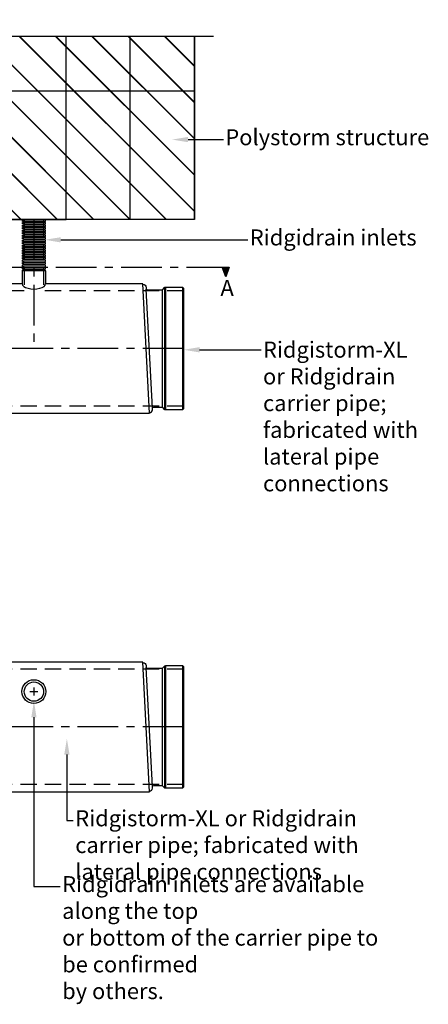
# Model space of a CAD drawing. Units: millimetres. Extents: x 624245 to 638497, y 254451 to 262125.
# Drawn here: x 635315 to 638497, y 254451 to 262125 of the extents above; entities that cross this region are included whole.
import ezdxf
from ezdxf import colors
from ezdxf.entities.mleader import LeaderData, LeaderLine
from ezdxf.math import Vec2, Vec3

# ---------------------------------------------------------------- set-up
doc = ezdxf.new("R2010")
doc.units = ezdxf.units.MM
doc.header["$LTSCALE"] = 50
doc.linetypes.add('CENTER', pattern=[50.8, 31.75, -6.35, 6.35, -6.35])
doc.linetypes.add('HIDDEN', pattern=[9.525, 6.35, -3.175])
doc.layers.add('Centre Line', color=8, linetype='CENTER')
doc.layers.add('Hidden Line', color=8, linetype='HIDDEN')
doc.styles.add('POLYPIPE_1in50', font='ARIALN.TTF', dxfattribs={"width": 0.9, "height": 125})

# ---------------------------------------------------------------- blocks, each defined once
blk = doc.blocks.new('dfrsgfgf')
for p, q in [((579462.1, 278137.3), (579620.1, 278137.3)), ((579462.1, 278123.8), (579620.1, 278123.8)), ((579462.1, 278117.8), (579620.1, 278117.8)), ((579462.1, 278104.3), (579620.1, 278104.3)), ((579463.8, 278140.3), (579618.4, 278140.3)), ((579462.1, 278098.3), (579620.1, 278098.3)), ((579462.1, 278084.8), (579620.1, 278084.8)), ((579462.1, 278078.8), (579620.1, 278078.8)), ((579462.1, 278065.3), (579620.1, 278065.3)), ((579462.1, 278059.3), (579620.1, 278059.3)), ((579462.1, 278045.8), (579620.1, 278045.8)), ((579462.1, 278039.8), (579620.1, 278039.8)), ((579462.1, 278026.3), (579620.1, 278026.3)), ((579462.1, 278020.3), (579620.1, 278020.3)), ((579462.1, 278006.8), (579620.1, 278006.8)), ((579462.1, 278000.8), (579620.1, 278000.8)), ((579462.1, 277987.3), (579620.1, 277987.3)), ((579462.1, 277981.3), (579620.1, 277981.3)), ((579462.1, 277967.8), (579620.1, 277967.8)), ((579462.1, 277961.8), (579620.1, 277961.8)), ((579462.1, 277948.3), (579620.1, 277948.3)), ((579462.1, 277942.3), (579620.1, 277942.3)), ((579462.1, 277928.8), (579620.1, 277928.8)), ((579462.1, 277922.8), (579620.1, 277922.8)), ((579462.1, 277909.3), (579620.1, 277909.3)), ((579462.1, 277903.3), (579620.1, 277903.3)), ((579462.1, 277889.8), (579620.1, 277889.8)), ((579462.1, 277883.8), (579620.1, 277883.8)), ((579462.1, 277870.3), (579620.1, 277870.3)), ((579462.1, 277864.3), (579620.1, 277864.3)), ((579462.1, 277850.8), (579620.1, 277850.8)), ((579462.1, 277844.8), (579620.1, 277844.8)), ((579462.1, 277831.3), (579620.1, 277831.3)), ((579462.1, 277825.3), (579620.1, 277825.3)), ((579462.1, 277811.8), (579620.1, 277811.8)), ((579462.1, 277805.8), (579620.1, 277805.8)), ((579462.1, 277792.3), (579620.1, 277792.3)), ((579462.1, 277786.3), (579620.1, 277786.3)), ((579462.1, 277772.8), (579620.1, 277772.8)), ((579462.1, 277766.8), (579620.1, 277766.8)), ((579462.1, 277753.3), (579620.1, 277753.3)), ((579462.1, 277747.3), (579620.1, 277747.3))]:
    blk.add_line(p, q)
for points in [[(579463.8, 278120.8), (579463.8, 278121.8, 0.371408), (579462.1, 278123.8), (579453.4, 278125, -0.371408), (579452.1, 278126.5), (579452.1, 278134.6, -0.371408), (579453.4, 278136.1), (579462.1, 278137.3, 0.371408), (579463.8, 278139.3), (579463.8, 278140.3)], [(579463.8, 278101.3), (579463.8, 278102.3, 0.371408), (579462.1, 278104.3), (579453.4, 278105.5, -0.371408), (579452.1, 278107), (579452.1, 278115.1, -0.371408), (579453.4, 278116.6), (579462.1, 278117.8, 0.371408), (579463.8, 278119.8), (579463.8, 278120.8)], [(579618.4, 278120.8), (579618.4, 278121.8, -0.371408), (579620.1, 278123.8), (579628.8, 278125, 0.371408), (579630.1, 278126.5), (579630.1, 278134.6, 0.371408), (579628.8, 278136.1), (579620.1, 278137.3, -0.371408), (579618.4, 278139.3), (579618.4, 278140.3)], [(579618.4, 278101.3), (579618.4, 278102.3, -0.371408), (579620.1, 278104.3), (579628.8, 278105.5, 0.371408), (579630.1, 278107), (579630.1, 278115.1, 0.371408), (579628.8, 278116.6), (579620.1, 278117.8, -0.371408), (579618.4, 278119.8), (579618.4, 278120.8)], [(579463.8, 278081.8), (579463.8, 278082.8, 0.371408), (579462.1, 278084.8), (579453.4, 278086, -0.371408), (579452.1, 278087.5), (579452.1, 278095.6, -0.371408), (579453.4, 278097.1), (579462.1, 278098.3, 0.371408), (579463.8, 278100.3), (579463.8, 278101.3)], [(579463.8, 278062.3), (579463.8, 278063.3, 0.371408), (579462.1, 278065.3), (579453.4, 278066.5, -0.371408), (579452.1, 278068), (579452.1, 278076.1, -0.371408), (579453.4, 278077.6), (579462.1, 278078.8, 0.371408), (579463.8, 278080.8), (579463.8, 278081.8)], [(579463.8, 278042.8), (579463.8, 278043.8, 0.371408), (579462.1, 278045.8), (579453.4, 278047, -0.371408), (579452.1, 278048.5), (579452.1, 278056.6, -0.371408), (579453.4, 278058.1), (579462.1, 278059.3, 0.371408), (579463.8, 278061.3), (579463.8, 278062.3)], [(579463.8, 278023.3), (579463.8, 278024.3, 0.371408), (579462.1, 278026.3), (579453.4, 278027.5, -0.371408), (579452.1, 278029), (579452.1, 278037.1, -0.371408), (579453.4, 278038.6), (579462.1, 278039.8, 0.371408), (579463.8, 278041.8), (579463.8, 278042.8)], [(579618.4, 278081.8), (579618.4, 278082.8, -0.371408), (579620.1, 278084.8), (579628.8, 278086, 0.371408), (579630.1, 278087.5), (579630.1, 278095.6, 0.371408), (579628.8, 278097.1), (579620.1, 278098.3, -0.371408), (579618.4, 278100.3), (579618.4, 278101.3)], [(579618.4, 278062.3), (579618.4, 278063.3, -0.371408), (579620.1, 278065.3), (579628.8, 278066.5, 0.371408), (579630.1, 278068), (579630.1, 278076.1, 0.371408), (579628.8, 278077.6), (579620.1, 278078.8, -0.371408), (579618.4, 278080.8), (579618.4, 278081.8)], [(579618.4, 278042.8), (579618.4, 278043.8, -0.371408), (579620.1, 278045.8), (579628.8, 278047, 0.371408), (579630.1, 278048.5), (579630.1, 278056.6, 0.371408), (579628.8, 278058.1), (579620.1, 278059.3, -0.371408), (579618.4, 278061.3), (579618.4, 278062.3)], [(579618.4, 278023.3), (579618.4, 278024.3, -0.371408), (579620.1, 278026.3), (579628.8, 278027.5, 0.371408), (579630.1, 278029), (579630.1, 278037.1, 0.371408), (579628.8, 278038.6), (579620.1, 278039.8, -0.371408), (579618.4, 278041.8), (579618.4, 278042.8)], [(579463.8, 278003.8), (579463.8, 278004.8, 0.371408), (579462.1, 278006.8), (579453.4, 278008, -0.371408), (579452.1, 278009.5), (579452.1, 278017.6, -0.371408), (579453.4, 278019.1), (579462.1, 278020.3, 0.371408), (579463.8, 278022.3), (579463.8, 278023.3)], [(579463.8, 277984.3), (579463.8, 277985.3, 0.371408), (579462.1, 277987.3), (579453.4, 277988.5, -0.371408), (579452.1, 277990), (579452.1, 277998.1, -0.371408), (579453.4, 277999.6), (579462.1, 278000.8, 0.371408), (579463.8, 278002.8), (579463.8, 278003.8)], [(579463.8, 277964.8), (579463.8, 277965.8, 0.371408), (579462.1, 277967.8), (579453.4, 277969, -0.371408), (579452.1, 277970.5), (579452.1, 277978.6, -0.371408), (579453.4, 277980.1), (579462.1, 277981.3, 0.371408), (579463.8, 277983.3), (579463.8, 277984.3)], [(579463.8, 277945.3), (579463.8, 277946.3, 0.371408), (579462.1, 277948.3), (579453.4, 277949.5, -0.371408), (579452.1, 277951), (579452.1, 277959.1, -0.371408), (579453.4, 277960.6), (579462.1, 277961.8, 0.371408), (579463.8, 277963.8), (579463.8, 277964.8)], [(579618.4, 278003.8), (579618.4, 278004.8, -0.371408), (579620.1, 278006.8), (579628.8, 278008, 0.371408), (579630.1, 278009.5), (579630.1, 278017.6, 0.371408), (579628.8, 278019.1), (579620.1, 278020.3, -0.371408), (579618.4, 278022.3), (579618.4, 278023.3)], [(579618.4, 277984.3), (579618.4, 277985.3, -0.371408), (579620.1, 277987.3), (579628.8, 277988.5, 0.371408), (579630.1, 277990), (579630.1, 277998.1, 0.371408), (579628.8, 277999.6), (579620.1, 278000.8, -0.371408), (579618.4, 278002.8), (579618.4, 278003.8)], [(579618.4, 277964.8), (579618.4, 277965.8, -0.371408), (579620.1, 277967.8), (579628.8, 277969, 0.371408), (579630.1, 277970.5), (579630.1, 277978.6, 0.371408), (579628.8, 277980.1), (579620.1, 277981.3, -0.371408), (579618.4, 277983.3), (579618.4, 277984.3)], [(579618.4, 277945.3), (579618.4, 277946.3, -0.371408), (579620.1, 277948.3), (579628.8, 277949.5, 0.371408), (579630.1, 277951), (579630.1, 277959.1, 0.371408), (579628.8, 277960.6), (579620.1, 277961.8, -0.371408), (579618.4, 277963.8), (579618.4, 277964.8)], [(579463.8, 277925.8), (579463.8, 277926.8, 0.371408), (579462.1, 277928.8), (579453.4, 277930, -0.371408), (579452.1, 277931.5), (579452.1, 277939.6, -0.371408), (579453.4, 277941.1), (579462.1, 277942.3, 0.371408), (579463.8, 277944.3), (579463.8, 277945.3)], [(579463.8, 277906.3), (579463.8, 277907.3, 0.371408), (579462.1, 277909.3), (579453.4, 277910.5, -0.371408), (579452.1, 277912), (579452.1, 277920.1, -0.371408), (579453.4, 277921.6), (579462.1, 277922.8, 0.371408), (579463.8, 277924.8), (579463.8, 277925.8)], [(579463.8, 277886.8), (579463.8, 277887.8, 0.371408), (579462.1, 277889.8), (579453.4, 277891, -0.371408), (579452.1, 277892.5), (579452.1, 277900.6, -0.371408), (579453.4, 277902.1), (579462.1, 277903.3, 0.371408), (579463.8, 277905.3), (579463.8, 277906.3)], [(579463.8, 277867.3), (579463.8, 277868.3, 0.371408), (579462.1, 277870.3), (579453.4, 277871.5, -0.371408), (579452.1, 277873), (579452.1, 277881.1, -0.371408), (579453.4, 277882.6), (579462.1, 277883.8, 0.371408), (579463.8, 277885.8), (579463.8, 277886.8)], [(579618.4, 277925.8), (579618.4, 277926.8, -0.371408), (579620.1, 277928.8), (579628.8, 277930, 0.371408), (579630.1, 277931.5), (579630.1, 277939.6, 0.371408), (579628.8, 277941.1), (579620.1, 277942.3, -0.371408), (579618.4, 277944.3), (579618.4, 277945.3)], [(579618.4, 277906.3), (579618.4, 277907.3, -0.371408), (579620.1, 277909.3), (579628.8, 277910.5, 0.371408), (579630.1, 277912), (579630.1, 277920.1, 0.371408), (579628.8, 277921.6), (579620.1, 277922.8, -0.371408), (579618.4, 277924.8), (579618.4, 277925.8)], [(579618.4, 277886.8), (579618.4, 277887.8, -0.371408), (579620.1, 277889.8), (579628.8, 277891, 0.371408), (579630.1, 277892.5), (579630.1, 277900.6, 0.371408), (579628.8, 277902.1), (579620.1, 277903.3, -0.371408), (579618.4, 277905.3), (579618.4, 277906.3)], [(579618.4, 277867.3), (579618.4, 277868.3, -0.371408), (579620.1, 277870.3), (579628.8, 277871.5, 0.371408), (579630.1, 277873), (579630.1, 277881.1, 0.371408), (579628.8, 277882.6), (579620.1, 277883.8, -0.371408), (579618.4, 277885.8), (579618.4, 277886.8)], [(579463.8, 277847.8), (579463.8, 277848.8, 0.371408), (579462.1, 277850.8), (579453.4, 277852, -0.371408), (579452.1, 277853.5), (579452.1, 277861.6, -0.371408), (579453.4, 277863.1), (579462.1, 277864.3, 0.371408), (579463.8, 277866.3), (579463.8, 277867.3)], [(579463.8, 277828.3), (579463.8, 277829.3, 0.371408), (579462.1, 277831.3), (579453.4, 277832.5, -0.371408), (579452.1, 277834), (579452.1, 277842.1, -0.371408), (579453.4, 277843.6), (579462.1, 277844.8, 0.371408), (579463.8, 277846.8), (579463.8, 277847.8)], [(579463.8, 277808.8), (579463.8, 277809.8, 0.371408), (579462.1, 277811.8), (579453.4, 277813, -0.371408), (579452.1, 277814.5), (579452.1, 277822.6, -0.371408), (579453.4, 277824.1), (579462.1, 277825.3, 0.371408), (579463.8, 277827.3), (579463.8, 277828.3)], [(579463.8, 277789.3), (579463.8, 277790.3, 0.371408), (579462.1, 277792.3), (579453.4, 277793.5, -0.371408), (579452.1, 277795), (579452.1, 277803.1, -0.371408), (579453.4, 277804.6), (579462.1, 277805.8, 0.371408), (579463.8, 277807.8), (579463.8, 277808.8)], [(579618.4, 277847.8), (579618.4, 277848.8, -0.371408), (579620.1, 277850.8), (579628.8, 277852, 0.371408), (579630.1, 277853.5), (579630.1, 277861.6, 0.371408), (579628.8, 277863.1), (579620.1, 277864.3, -0.371408), (579618.4, 277866.3), (579618.4, 277867.3)], [(579618.4, 277828.3), (579618.4, 277829.3, -0.371408), (579620.1, 277831.3), (579628.8, 277832.5, 0.371408), (579630.1, 277834), (579630.1, 277842.1, 0.371408), (579628.8, 277843.6), (579620.1, 277844.8, -0.371408), (579618.4, 277846.8), (579618.4, 277847.8)], [(579618.4, 277808.8), (579618.4, 277809.8, -0.371408), (579620.1, 277811.8), (579628.8, 277813, 0.371408), (579630.1, 277814.5), (579630.1, 277822.6, 0.371408), (579628.8, 277824.1), (579620.1, 277825.3, -0.371408), (579618.4, 277827.3), (579618.4, 277828.3)], [(579618.4, 277789.3), (579618.4, 277790.3, -0.371408), (579620.1, 277792.3), (579628.8, 277793.5, 0.371408), (579630.1, 277795), (579630.1, 277803.1, 0.371408), (579628.8, 277804.6), (579620.1, 277805.8, -0.371408), (579618.4, 277807.8), (579618.4, 277808.8)], [(579463.8, 277769.8), (579463.8, 277770.8, 0.371408), (579462.1, 277772.8), (579453.4, 277774, -0.371408), (579452.1, 277775.5), (579452.1, 277783.6, -0.371408), (579453.4, 277785.1), (579462.1, 277786.3, 0.371408), (579463.8, 277788.3), (579463.8, 277789.3)], [(579463.8, 277750.3), (579463.8, 277751.3, 0.371408), (579462.1, 277753.3), (579453.4, 277754.5, -0.371408), (579452.1, 277756), (579452.1, 277764.1, -0.371408), (579453.4, 277765.6), (579462.1, 277766.8, 0.371408), (579463.8, 277768.8), (579463.8, 277769.8)], [(579452.1, 277740.5), (579452.1, 277744.6, -0.371408), (579453.4, 277746.1), (579462.1, 277747.3, 0.371408), (579463.8, 277749.3), (579463.8, 277750.3)], [(579618.4, 277769.8), (579618.4, 277770.8, -0.371408), (579620.1, 277772.8), (579628.8, 277774, 0.371408), (579630.1, 277775.5), (579630.1, 277783.6, 0.371408), (579628.8, 277785.1), (579620.1, 277786.3, -0.371408), (579618.4, 277788.3), (579618.4, 277789.3)], [(579618.4, 277750.3), (579618.4, 277751.3, -0.371408), (579620.1, 277753.3), (579628.8, 277754.5, 0.371408), (579630.1, 277756), (579630.1, 277764.1, 0.371408), (579628.8, 277765.6), (579620.1, 277766.8, -0.371408), (579618.4, 277768.8), (579618.4, 277769.8)], [(579630.1, 277740.5), (579630.1, 277744.6, 0.371408), (579628.8, 277746.1), (579620.1, 277747.3, -0.371408), (579618.4, 277749.3), (579618.4, 277750.3)]]:
    blk.add_lwpolyline(points, format="xyb")
for points in [[(579450.1, 277740.5), (579450.1, 277640.3)], [(579632.1, 277740.5), (579450.1, 277740.5)], [(579632.1, 277740.5), (579632.1, 277640.3)]]:
    blk.add_lwpolyline(points)
blk.add_ellipse((579541.1, 277640.3), major_axis=(-91, 0), ratio=0.458468, start_param=0, end_param=3.141593)
blk = doc.blocks.new('fgbvgnhgj')
at = {"layer": 'Centre Line', "ltscale": 0.2}
blk.add_line((579541.1, 278140.3), (579541.1, 277135.3), dxfattribs=at)
at = {"layer": 'Hidden Line', "ltscale": 0.4}
for p, q in [((579466.1, 278140.3), (579466.1, 277585.3)), ((579616.1, 278140.3), (579616.1, 277585.3))]:
    blk.add_line(p, q, dxfattribs=at)
blk.add_blockref('dfrsgfgf', (0, 0))

msp = doc.modelspace()

# ---------------------------------------------------------------- hatches: boundary and pattern name
h = msp.add_hatch()
h.set_pattern_fill('JIS_LC_20', color=5, scale=10, angle=90, style=0)
h.set_pattern_definition([(135, (55884.95, -17572.54), (-141.421356, -141.421356), []), (135, (55884.95, -17568.54), (-141.421356, -141.421356), [])])
h.paths.add_polyline_path([(636676, 261996.4), (636676, 260567.8), (630176, 260567.8), (630176, 261996.4), (633582.3, 261996.4), (633629.2, 261867.6), (633722.9, 262125.2), (633769.8, 261996.4)])
h = msp.add_hatch(color=256)
h.dxf.hatch_style = 1
h.paths.add_polyline_path([(636891.8, 260195.9), (636919.3, 260120.4), (636946.8, 260195.9)])

# ---------------------------------------------------------------- linework, layer by layer
for p, q in [((635676, 260567.8), (635676, 261996.4)), ((636176, 260567.8), (636176, 261996.4)), ((636676, 260567.8), (636676, 261996.4)), ((636676, 261567.8), (632176, 261567.8)), ((635176, 260567.8), (635676, 260567.8)), ((636349.3, 259098.6), (636300.9, 260024.4)), ((636451.2, 259085.7), (636446.2, 259085.7)), ((636349.3, 256149.3), (636300.9, 257075)), ((635394.8, 256888.3), (635457.3, 256888.3)), ((635426, 256919.6), (635426, 256857.1)), ((636451.2, 256136.3), (636446.2, 256136.3))]:
    msp.add_line(p, q)
at = {"linetype": 'Continuous'}
msp.add_lwpolyline([(630074.1, 261996.4), (633582.3, 261996.4), (633629.2, 261867.6), (633722.9, 262125.2), (633769.8, 261996.4), (636824.2, 261996.4)], dxfattribs=at)
for points in [[(636676, 261996.4), (636676, 260567.8), (630176, 260567.8), (630176, 261996.4), (633582.3, 261996.4), (633629.2, 261867.6), (633722.9, 262125.2), (633769.8, 261996.4), (636676, 261996.4)], [(636676, 260567.8), (630676, 260567.8)], [(630800.7, 259592), (630701, 259586.8), (630727.3, 259062.8), (630727.3, 259057), (631326, 259057.8), (636325, 259057.8), (636275, 260067.8), (635517, 260067.8)], [(635335, 260067.8), (634517, 260067.8)], [(630801, 256642.6), (630701, 256637.4), (630727.3, 256113.4), (630727.4, 256108.4), (631326, 256108.4), (636325, 256108.4), (636275, 257118.4), (635517, 257118.4)], [(635517, 257118.4), (631276, 257118.4), (630776, 257118.4)]]:
    msp.add_lwpolyline(points)
for points in [[(636946.8, 260195.9), (636919.3, 260120.4), (636891.8, 260195.9)], [(636446.2, 259085.7), (636427.2, 259104.7), (636427.2, 260020.7), (636446.2, 260039.7)], [(636446.2, 260039.7), (636451.2, 260039.7), (636451.2, 259085.7), (636446.2, 259085.7)], [(636451.2, 259087.7), (636586.2, 259087.7), (636586.2, 260037.7), (636451.2, 260037.7)], [(636586.2, 260037.7), (636591.2, 260032.7), (636591.2, 259092.7), (636586.2, 259087.7)], [(636446.2, 256136.3), (636427.2, 256155.3), (636427.2, 257071.3), (636446.2, 257090.3)], [(636446.2, 257090.3), (636451.2, 257090.3), (636451.2, 256136.3), (636446.2, 256136.3)], [(636451.2, 256138.3), (636586.2, 256138.3), (636586.2, 257088.3), (636451.2, 257088.3)], [(636586.2, 257088.3), (636591.2, 257083.3), (636591.2, 256143.3), (636586.2, 256138.3)]]:
    msp.add_lwpolyline(points, close=True)
for points in [[(636275.2, 260062.8, -0.405573), (636300, 260040.3), (636300.9, 260024.4, 0.22265), (636308.6, 260020.8), (636427.3, 260020.8)], [(636324.7, 259062.8, 0.411286), (636350, 259085.3), (636349.3, 259098.6, -0.301786), (636358.6, 259104.8), (636427.2, 259104.8)], [(636275.2, 257113.4, -0.405573), (636300, 257090.9), (636300.9, 257075, 0.22265), (636308.6, 257071.4), (636427.3, 257071.4)], [(636324.7, 256113.4, 0.411286), (636350, 256135.9), (636349.3, 256149.3, -0.301786), (636358.6, 256155.4), (636427.2, 256155.4)]]:
    msp.add_lwpolyline(points, format="xyb")
for radius in [93, 75]:
    msp.add_circle((635426, 256888.3), radius)
at = {"layer": 'Centre Line', "ltscale": 0.2}
for p, q in [((630008.8, 260195.9), (636891.8, 260195.9)), ((636591.2, 259562.7), (630591.2, 259562.7)), ((636591.2, 256613.3), (630591.2, 256613.3))]:
    msp.add_line(p, q, dxfattribs=at)
at = {"layer": 'Hidden Line', "ltscale": 0.4}
for p, q in [((635351, 260012.7), (634501, 260012.7)), ((636591.2, 260012.7), (635501, 260012.7)), ((636591.2, 259112.7), (630591.2, 259112.7)), ((636591.2, 257063.3), (630591.2, 257063.3)), ((636591.2, 256163.3), (630591.2, 256163.3))]:
    msp.add_line(p, q, dxfattribs=at)

# ---------------------------------------------------------------- block references
msp.add_blockref('fgbvgnhgj', (55885, -17572.5))

# ---------------------------------------------------------------- texts
at = {"insert": (636878.6, 260097.5), "char_height": 125, "attachment_point": 1, "style": 'POLYPIPE_1in50'}
msp.add_mtext_dynamic_manual_height_columns('A', width=847.08, gutter_width=625, heights=[0], dxfattribs=at)

# ---------------------------------------------------------------- leaders
ml = msp.add_multileader_mtext('Standard')
ml.set_content('Polystorm structure', color=256, style='POLYPIPE_1in50')
ml.set_leader_properties()
ml.build(insert=Vec2(0, 0))
ml.multileader.update_dxf_attribs({"dogleg_length": 50, "arrow_head_size": 125})
ctx = ml.context
ctx.base_point, ctx.char_height, ctx.arrow_head_size, ctx.landing_gap_size, ctx.plane_origin = Vec3(636901.5, 261190.9), 125, 125, 15, Vec3(636501.6, 261190.9)
notes = []
notes.append((ctx, [(0, (1, 1, 0), (636851.5, 261190.9), (1, 0), 50, [(0, [(636501.6, 261190.9)], 0, [])])]))
ctx.mtext.insert, ctx.mtext.flow_direction = Vec3(636916.5, 261271.7), 5
ml = msp.add_multileader_mtext('Standard')
ml.set_content('Ridgidrain inlets', color=256, style='POLYPIPE_1in50')
ml.set_leader_properties()
ml.build(insert=Vec2(0, 0))
ml.multileader.update_dxf_attribs({"dogleg_length": 50, "arrow_head_size": 125})
ctx = ml.context
ctx.base_point, ctx.char_height, ctx.arrow_head_size, ctx.landing_gap_size, ctx.plane_origin = Vec3(637092, 260409.6), 125, 125, 15, Vec3(636501.6, 260409.6)
notes.append((ctx, [(0, (1, 1, 0), (637042, 260409.6), (1, 0), 50, [(0, [(635510.5, 260409.6)], 0, [])])]))
ctx.mtext.insert, ctx.mtext.flow_direction = Vec3(637107, 260490.5), 5
ml = msp.add_multileader_mtext('Standard')
ml.set_content('Ridgistorm-XL\\Por Ridgidrain\\Pcarrier pipe; \\Pfabricated with\\Plateral pipe\\Pconnections', color=256, style='POLYPIPE_1in50')
ml.set_leader_properties()
ml.build(insert=Vec2(0, 0))
ml.multileader.update_dxf_attribs({"dogleg_length": 50, "arrow_head_size": 125})
ctx = ml.context
ctx.base_point, ctx.char_height, ctx.arrow_head_size, ctx.landing_gap_size, ctx.plane_origin = Vec3(637194.8, 259552.6), 125, 125, 15, Vec3(636501.6, 259552.6)
notes.append((ctx, [(0, (1, 1, 0), (637144.8, 259552.6), (1, 0), 50, [(0, [(636591.2, 259552.6)], 0, [])])]))
ctx.mtext.insert, ctx.mtext.flow_direction = Vec3(637209.8, 259616.1), 5
ml = msp.add_multileader_mtext('Standard')
ml.set_content('Ridgidrain inlets are available along the top\\Por bottom of the carrier pipe to be confirmed \\Pby others. ', color=256, style='POLYPIPE_1in50')
ml.set_leader_properties()
ml.build(insert=Vec2(0, 0))
ml.multileader.update_dxf_attribs({"dogleg_length": 50, "arrow_head_size": 125})
ctx = ml.context
ctx.base_point, ctx.char_height, ctx.arrow_head_size, ctx.landing_gap_size, ctx.plane_origin = Vec3(635631, 255369.4), 125, 125, 15, Vec3(635426, 256245.3)
notes.append((ctx, [(0, (1, 1, 0), (635426, 255369.4), (1, 0), 204.9, [(0, [(635426, 256813.3)], 0, [])])]))
ctx.mtext.insert, ctx.mtext.width, ctx.mtext.flow_direction = Vec3(635646, 255450.3), 2617.008, 5
ml = msp.add_multileader_mtext('Standard')
ml.set_content('Ridgistorm-XL or Ridgidrain carrier pipe; fabricated with lateral pipe connections', color=256, style='POLYPIPE_1in50')
ml.set_leader_properties()
ml.build(insert=Vec2(0, 0))
ml.multileader.update_dxf_attribs({"dogleg_length": 50, "arrow_head_size": 125})
ctx = ml.context
ctx.base_point, ctx.char_height, ctx.arrow_head_size, ctx.landing_gap_size, ctx.plane_origin = Vec3(635732.8, 255883.7), 125, 125, 15, Vec3(635682.8, 256522.4)
notes.append((ctx, [(0, (1, 1, 0), (635682.8, 255883.7), (1, 0), 50, [(0, [(635682.8, 256522.4)], 0, [])])]))
ctx.mtext.insert, ctx.mtext.width, ctx.mtext.flow_direction = Vec3(635747.8, 255963.6), 2327.514, 5
for ctx, leaders in notes:
    for number, flags, end, landing, length, lines in leaders:
        leader = LeaderData()
        leader.index, (leader.has_last_leader_line, leader.has_dogleg_vector, leader.attachment_direction) = number, flags
        leader.last_leader_point, leader.dogleg_vector, leader.dogleg_length = Vec3(end), Vec3(landing), length
        for number, points, colour, breaks in lines:
            line = LeaderLine()
            line.index, line.vertices, line.color, line.breaks = number, Vec3.list(points), colors.encode_raw_color(colour), breaks
            leader.lines.append(line)
        ctx.leaders.append(leader)

doc.saveas('drawing.dxf')
